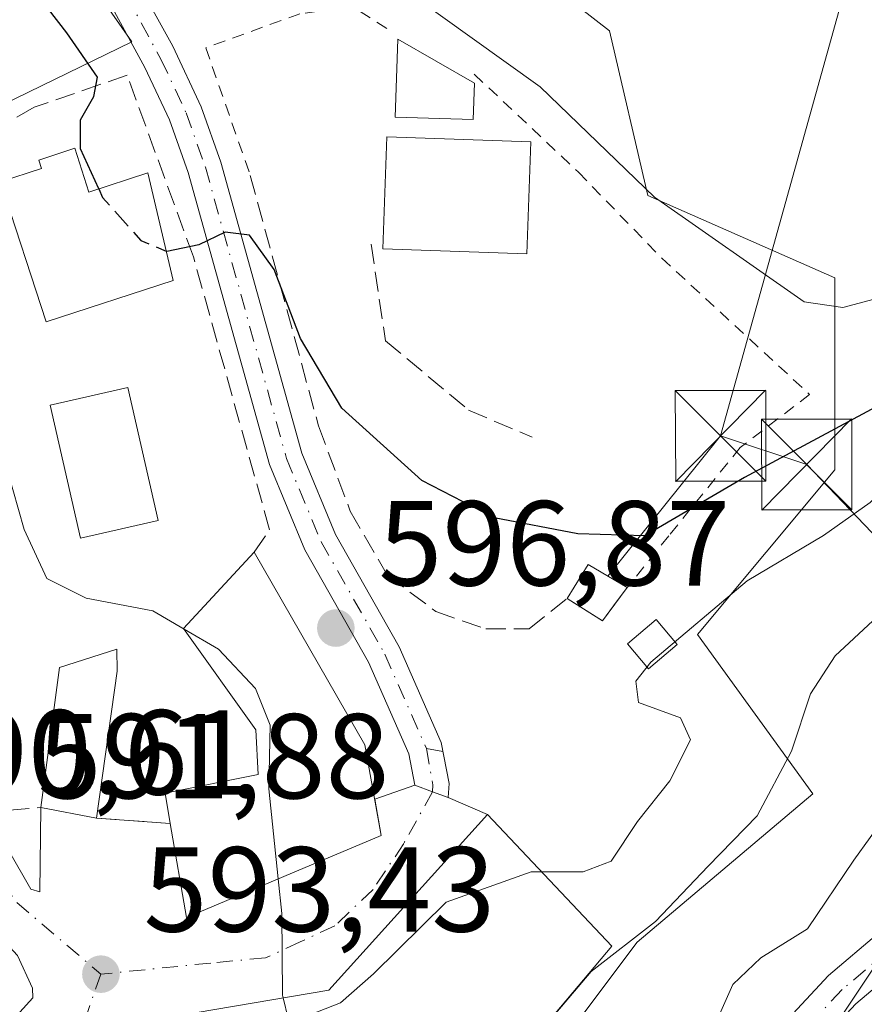
# Model space of a CAD drawing. Units: metres. Extents: x 614538 to 617996, y 4713183 to 4715554.
# Drawn here: x 617033 to 617103, y 4714223 to 4714305 of the extents above; entities that cross this region are included whole.
import ezdxf

# ---------------------------------------------------------------- set-up
doc = ezdxf.new("R2010")
doc.units = ezdxf.units.M
doc.header["$MEASUREMENT"] = 0
for name, pattern in [('DGN Style 2', [1.6480167562047852, 0.988810053722871, -0.6592067024819142]), ('DGN Style 3', [2.307223458686699, 1.648016756204785, -0.6592067024819142]), ('DGN Style 4', [2.6384748266838614, 1.318413404963828, -0.6592067024819142, 0.001648016756204785, -0.6592067024819142])]:
    doc.linetypes.add(name, pattern=pattern)
for name, color, linetype, lineweight in [('Alambrada', 7, 'DGN Style 2', 0), ('Cultivos herbáceos CxS', 92, 'Continuous', 0), ('Curva de nivel maestra', 30, 'Continuous', 30), ('Curva de nivel maestra oculto', 30, 'DGN Style 3', 30), ('Curva de nivel normal', 30, 'Continuous', 0), ('Edificación Cxs', 1, 'Continuous', 13), ('Edificación ligera Cxs', 1, 'Continuous', 0), ('Instalación de energía eléctrica Cxs', 135, 'Continuous', 0), ('Muro lineal', 1, 'DGN Style 3', 13), ('Núcleo urbano CxS', 7, 'Continuous', 0), ('Obra de contención lineal', 1, 'DGN Style 3', 13), ('Piscina CxS', 4, 'Continuous', 0), ('Pista pavimentada Cxs', 135, 'Continuous', 0), ('Pista pavimentada eje', 135, 'DGN Style 4', 0), ('Provincia CxS', 1, 'Continuous', 0), ('Punto de cota en terreno', 7, 'Continuous', 0), ('Rótulo de punto de cota en terreno', 7, 'Continuous', 0), ('Senda no paivmentada conexión', 7, 'DGN Style 3', 0), ('Tendido', 6, 'Continuous', 0), ('Torre de tendido puntual', 7, 'Continuous', 0), ('Vía urbana Cxs', 4, 'Continuous', 0), ('Vía urbana eje', 4, 'DGN Style 4', 0)]:
    doc.layers.add(name, color=color, linetype=linetype, lineweight=lineweight)
doc.styles.add('Style-Arial', font='txt')

# ---------------------------------------------------------------- blocks, each defined once
blk = doc.blocks.new('*U20')
at = {"layer": 'Cultivos herbáceos CxS', "color": 92, "linetype": 'Continuous', "lineweight": 0}
for points in [[(617069.1577000003, 4714207.702299999, 591.1958000000013), (617084.5630999999, 4714228.2421, 590.5224000000017), (617099.1287000002, 4714240.5305, 589.4829000000027), (617089.5686999997, 4714253.732100001, 595.5445999999939), (617100.9517000001, 4714267.3881, 598.7301000000007), (617100.9517000001, 4714283.321699999, 606.0676999999996), (617085.4726999998, 4714290.149499999, 605.2301000000007), (617082.2861000003, 4714303.8057, 607.8972999999969), (617069.9933000002, 4714313.365700001, 608.9354000000021)], [(617015.3693000004, 4714342.045700001, 603.8157000000066), (617042.6813000003, 4714302.8961, 601.5602000000072), (617006.2637, 4714285.1439, 591.5930999999982), (616998.7673000004, 4714290.708900001, 591.3695000000008), (616976.2194999997, 4714307.446900001, 590.5387000000047), (616968.4820999998, 4714299.7095, 588.5359000000026), (616983.5022999998, 4714284.6895, 589.0247999999992), (616991.2437000005, 4714267.387900001, 589.0869999999995), (616988.7166999998, 4714264.379699999, 588.1104999999952), (616981.6838999996, 4714256.008500001, 585.0749000000069), (616970.7353999997, 4714249.373500001, 580.0589999999938), (616967.6061000006, 4714251.402899999, 579.7305000000051), (616957.2761000004, 4714259.1231, 578.6579999999958), (616957.0279999999, 4714259.290100001, 578.673299999995), (616947.3739, 4714265.1043, 578.7896000000037), (616947.0416000001, 4714265.273499999, 578.7581000000064), (616941.7714000001, 4714267.5537, 577.7314000000042), (616941.6061000006, 4714267.619100001, 577.6956000000064), (616941.3263999998, 4714267.705900001, 577.624800000005), (616934.0062999995, 4714269.585899999, 575.9400000000023)]]:
    blk.add_polyline3d(points, dxfattribs=at)
blk = doc.blocks.new('5PATER')
at = {"layer": 'Punto de cota en terreno', "linetype": 'Continuous', "lineweight": 0}
h = blk.add_hatch(color=51, dxfattribs=at)
edge = h.paths.add_edge_path()
edge.add_ellipse((0, 0), major_axis=(-0.1095731443231308, -0.1110710700762829), ratio=0.9994222409660322, start_angle=0, end_angle=360)
blk = doc.blocks.new('*U22')
at = {"layer": 'Vía urbana Cxs', "color": 4, "linetype": 'Continuous', "lineweight": 0}
for points in [[(617028.8393999999, 4714242.139599999, 592.2222999999941), (617034.3295, 4714232.614499999, 593.0887999999978), (617035.0571999997, 4714232.416099999, 593.1518000000069), (617035.1401000004, 4714239.390100001, 594.3399999999965), (617039.7600999996, 4714238.5101, 595.1643999999942), (617045.8701, 4714238.0801, 599.0129000000015), (617047.2100999998, 4714230.290100001, 597.7985000000045), (617063.3701, 4714237.0701, 598.9245999999986), (617062.8247999996, 4714240.0931, 598.851999999999), (617066.1401000004, 4714241.2401, 596.8561000000045), (617067.5992999999, 4714240.703500001, 596.2771999999968), (617068.9008999999, 4714240.2247, 596.735799999995), (617072.1601, 4714238.8101, 598.3310000000056), (617059.0100999996, 4714224.2601, 598.4829999999929), (617044.8601000002, 4714221.850099999, 595.9804000000004)], [(617032.3201000001, 4714221.2501, 594.3050999999978), (617034.4753999999, 4714223.615499999, 593.966499999995), (617034.4617999997, 4714224.4124, 593.8849000000046), (617033.2050999999, 4714227.124399999, 593.7235999999976), (617030.9561000001, 4714229.571799999, 593.5913), (617028.3114, 4714231.2114, 593.3282999999938), (617027.6801000005, 4714232.780099999, 592.7740999999951), (617022.6300999997, 4714232.5801, 592.4946000000054), (617021.5500999996, 4714232.9901, 592.1821999999956), (617017.6700999998, 4714233.6801, 591.3657999999997), (617011.0500999996, 4714233.440099999, 590.3178000000044), (617002.9600999998, 4714230.050100001, 589.1821999999956), (616988.1001000004, 4714223.0801, 587.5227000000014)]]:
    blk.add_polyline3d(points, dxfattribs=at)
blk = doc.blocks.new('5TTEND')
at = {"layer": 'Provincia CxS', "color": 7, "linetype": 'Continuous', "lineweight": 0}
for p, q in [((-0.375, 0.3754), (0.375, -0.3746)), ((0.3720000000000001, 0.3784000000000001), (-0.3720000000000001, -0.3776))]:
    blk.add_line(p, q, dxfattribs=at)
at = {"layer": 'Provincia CxS', "color": 7, "linetype": 'Continuous', "lineweight": 0, "flags": 128}
blk.add_lwpolyline([(-0.375, -0.3746), (0.375, -0.3746), (0.375, 0.3754), (-0.375, 0.3754), (-0.3720000000000001, -0.3776)], dxfattribs=at)

msp = doc.modelspace()

# ---------------------------------------------------------------- linework, layer by layer
at = {"layer": 'Alambrada', "color": 7, "linetype": 'DGN Style 2', "lineweight": 0}
for points in [[(617063.8400999998, 4714304.0101, 604.4945000000008), (617061.5201000003, 4714305.460100001, 604.4712000000001), (617059.6700999998, 4714305.630100001, 604.2768000000069), (617056.6201, 4714305.220100001, 603.8377999999939), (617048.8201000001, 4714302.390100001, 602.1594000000041), (617052.5100999996, 4714291.8201, 601.4878999999928)], [(617071.0701000001, 4714300.210100001, 605.1959999999963), (617079.7100999998, 4714292.0801, 604.771900000007), (617086.6101000002, 4714284.960100001, 604.1517000000022), (617098.8701, 4714273.6501, 602.8761999999988), (617093.1201, 4714269.2501, 602.5273000000016), (617087.1901000004, 4714261.920100001, 599.8469000000041), (617083.7540999996, 4714257.635600001, 600.5950000000012)]]:
    msp.add_polyline3d(points, dxfattribs=at)
at = {"layer": 'Cultivos herbáceos CxS', "color": 92, "linetype": 'Continuous', "lineweight": 0}
for points in [[(617015.3693000004, 4714342.045700001, 603.8157000000066), (617042.6813000003, 4714302.8961, 601.5602000000072), (617006.2637, 4714285.1439, 591.5930999999982), (616998.7673000004, 4714290.708900001, 591.3695000000008), (616976.2194999997, 4714307.446900001, 590.5387000000047), (616968.4820999998, 4714299.7095, 588.5359000000026), (616983.5022999998, 4714284.6895, 589.0247999999992), (616991.2437000005, 4714267.387900001, 589.0869999999995), (616988.7166999998, 4714264.379699999, 588.1104999999952), (616981.6838999996, 4714256.008500001, 585.0749000000069), (616970.7353999997, 4714249.373500001, 580.0589999999938)], [(617069.1577000003, 4714207.702299999, 591.1958000000013), (617084.5630999999, 4714228.2421, 590.5224000000017), (617099.1287000002, 4714240.5305, 589.4829000000027), (617089.5686999997, 4714253.732100001, 595.5445999999939), (617100.9517000001, 4714267.3881, 598.7301000000007), (617100.9517000001, 4714283.321699999, 606.0676999999996), (617085.4726999998, 4714290.149499999, 605.2301000000007), (617082.2861000003, 4714303.8057, 607.8972999999969), (617069.9933000002, 4714313.365700001, 608.9354000000021)]]:
    msp.add_polyline3d(points, dxfattribs=at)
at = {"layer": 'Curva de nivel maestra', "color": 30, "linetype": 'Continuous', "lineweight": 30, "flags": 128}
for points, elevation in [([(617039.9480999997, 4714290.693399999), (617038.4299999997, 4714294.0101), (617038.4400000004, 4714296.4301), (617039.5499999998, 4714298.360099999), (617039.8499999996, 4714299.960100001), (617037.3099999996, 4714303.640100001), (617025.5199999996, 4714318.860099999)], 599.9999999999999), ([(617138.7800000003, 4714307.7601), (617138.9199999999, 4714300.7301), (617138.0700000003, 4714294.280099999), (617136.0700000003, 4714288.950099999), (617131.4199999999, 4714285.840100001), (617122.7999999998, 4714283.4801), (617115.29, 4714280.4901), (617110.4699999997, 4714276.620100001), (617104.75, 4714272.8201), (617093.4600000001, 4714266.770099999), (617085.2100000001, 4714261.920100001), (617079.6600000003, 4714262.100099999), (617072.7100000001, 4714263.4301), (617066.7400000002, 4714266.5101), (617060.0899999999, 4714272.5101), (617056.6600000003, 4714278.300100001), (617054.4900000002, 4714284.0001), (617052.4500000002, 4714286.850099999), (617050.4299999997, 4714287.110099999), (617048.2400000002, 4714286.0701), (617045.5899999999, 4714285.5101), (617045.5422999999, 4714285.530400001)], 600.0000000000001)]:
    msp.add_lwpolyline(points, dxfattribs=dict(at, elevation=elevation))
at = {"layer": 'Curva de nivel maestra oculto', "color": 30, "linetype": 'DGN Style 3', "lineweight": 30, "elevation": 600, "flags": 128}
msp.add_lwpolyline([(617039.9480999997, 4714290.693399999), (617040.2699999996, 4714289.9901), (617043.4299999997, 4714286.4301), (617045.5422999999, 4714285.530400001)], dxfattribs=at)
at = {"layer": 'Curva de nivel normal', "color": 30, "linetype": 'Continuous', "lineweight": 0, "flags": 128}
for points, elevation in [([(617115.9100000003, 4714311.940099999), (617115.8099999996, 4714303.800100001), (617116.2300000006, 4714296.5101), (617115.7999999998, 4714290.710100001), (617113.3899999997, 4714287.390100001), (617105.8700000001, 4714281.9901), (617101.6200000001, 4714280.860099999), (617098.4199999999, 4714281.3301), (617086, 4714290.0101), (617076.54, 4714299.1601), (617065.4500000002, 4714307.120100001)], 605), ([(617047.0202000003, 4714254.193499999), (617044.4299999997, 4714255.700099999), (617038.9100000003, 4714256.770099999), (617035.6399999997, 4714258.4001), (617033.7699999996, 4714262.450099999), (617030.4500000002, 4714274.050100001), (617026.5899999999, 4714282.4001), (617022.4900000002, 4714287.8201), (617019.9199999999, 4714291.920100001), (617017.5999999996, 4714294.9301), (617016.5599999996, 4714296.5601), (617015.1299999999, 4714297.800100001), (617012.6600000003, 4714300.6601), (617009.8300000001, 4714303.1601), (617008.6399999997, 4714304.640100001), (617007.1600000003, 4714305.8301)], 595), ([(617076.6352000004, 4714234.0701), (617080.0899999999, 4714234.0701), (617082.4199999999, 4714234.960100001), (617084.5899999999, 4714238.2401), (617087.2699999996, 4714241.610099999), (617088.9900000002, 4714245.0001), (617088.1600000003, 4714246.840100001), (617084.6900000004, 4714248.100099999), (617084.4699999997, 4714249.870100001), (617085.7000000002, 4714251.450099999), (617093.6799999997, 4714258.200099999), (617100.0099999999, 4714261.950099999), (617103.8799999999, 4714264.700099999), (617108.0700000003, 4714268.790100001), (617117.5199999996, 4714274.4001), (617130.75, 4714278.920100001), (617139.1600000003, 4714281.1601), (617147.4900000002, 4714286.390100001), (617149.1500000004, 4714288.420100001), (617150.6399999997, 4714292.4301), (617150.75, 4714298.7601), (617149.5099999999, 4714305.4001)], 595), ([(617049.9918000001, 4714189.536599999), (617050.4299999997, 4714189.670100001), (617060.54, 4714196.970100001), (617062.7800000003, 4714199.710100001), (617062.2199999997, 4714203.420100001), (617063.3499999996, 4714206.0001), (617067.9600000001, 4714209.850099999), (617071.54, 4714213.9801), (617074.2800000003, 4714216.8101), (617076.75, 4714221.0701), (617080.75, 4714225.8101), (617086.0899999999, 4714229.940099999), (617090.4699999997, 4714234.540100001), (617094.5199999996, 4714238.720100001), (617097.3700000001, 4714244.0601), (617098.9500000002, 4714248.8201), (617100.9800000006, 4714251.9801), (617113.0899999999, 4714263.2401)], 590), ([(617047.0202000003, 4714254.193499999), (617049.8799999999, 4714252.530099999), (617052.9500000002, 4714249.2601), (617054.1699999999, 4714246.220100001), (617054.0599999996, 4714240.960100001), (617054.8332000002, 4714233.488399999)], 595), ([(617012.9517000001, 4714157.096100001), (617017.4299999997, 4714158.280099999), (617027.1299999999, 4714159.040100001), (617032.4100000003, 4714160.5001), (617035.4199999999, 4714162.770099999), (617038.1500000004, 4714166.020099999), (617042.7400000002, 4714168.420100001), (617049.8200000003, 4714173.690099999), (617059.8600000005, 4714183.6801), (617067.7599999999, 4714190.9901), (617072.4199999999, 4714194.4301), (617076.1500000004, 4714198.0801), (617078.5700000003, 4714202.360099999), (617080.7300000006, 4714206.770099999), (617085.4199999999, 4714211.770099999), (617087.5599999996, 4714215.110099999), (617090.5199999996, 4714220.2401), (617092.5, 4714224.710100001), (617094.8200000003, 4714226.940099999), (617098.6900000004, 4714229.350099999), (617102.54, 4714235.040100001), (617109.3099999996, 4714244.4301)], 585), ([(617054.8332000002, 4714233.488399999), (617055.1299999999, 4714230.620100001), (617055.1699999999, 4714223.850099999), (617055.2274000002, 4714223.615800001)], 595), ([(617055.2274000002, 4714223.615800001), (617055.6500000004, 4714221.890100001), (617056.9600000001, 4714222.0101), (617060, 4714223.200099999), (617062.7199999997, 4714225.600099999), (617068.75, 4714231.540100001), (617075.7800000003, 4714234.0701), (617076.6352000004, 4714234.0701)], 595), ([(617101.5, 4714222.110099999), (617105.4800000006, 4714228.0601)], 580)]:
    msp.add_lwpolyline(points, dxfattribs=dict(at, elevation=elevation))
at = {"layer": 'Edificación Cxs', "color": 1, "linetype": 'Continuous', "lineweight": 13, "flags": 128}
for points, elevation in [([(617037.9600999998, 4714294.0601), (617039.1401000004, 4714290.4301), (617044.0201000003, 4714292.020099999), (617046.1101000002, 4714283.110099999), (617035.5900999998, 4714279.6801), (617031.8101000005, 4714291.290100001), (617035.2100999998, 4714292.4001), (617034.9801000003, 4714293.090100001)], 602.9122999999963), ([(617063.3701, 4714237.0701), (617047.2100999998, 4714230.290100001), (617045.8701, 4714238.0801), (617045.4600999998, 4714240.590100001), (617053.1700999998, 4714242.130100001), (617052.9600999998, 4714245.8301), (617046.9801000003, 4714254.2501), (617052.8201000001, 4714260.5801), (617062.0100999996, 4714244.610099999)], 599.0129000000015), ([(617041.4801000003, 4714250.700099999), (617039.7600999996, 4714238.5101), (617035.1401000004, 4714239.390100001), (617036.6901000004, 4714251.0101), (617041.4600999998, 4714252.540100001)], 595.3325999999942), ([(617082.4700999996, 4714227.890100001), (617067.4901000002, 4714210.100099999), (617060.8300999999, 4714221.630100001), (617055.3701, 4714219.0101), (617062.4301000005, 4714200.610099999), (617055.5500999996, 4714194.540100001), (617053.9401000004, 4714198.190099999), (617050.3000999996, 4714197.1801), (617049.2901, 4714200.0101), (617048.8800999997, 4714200.8201), (617043.2200999996, 4714199.4101), (617042.2100999998, 4714199.200099999), (617042.0100999996, 4714204.0601), (617033.7200999996, 4714201.840100001), (617034.7401000002, 4714208.110099999), (617046.4700999996, 4714210.9301), (617044.8601000002, 4714221.850099999), (617059.0100999996, 4714224.2601), (617072.1601, 4714238.8101)], 600.1187999999967)]:
    msp.add_lwpolyline(points, close=True, dxfattribs=dict(at, elevation=elevation))
at = {"layer": 'Edificación Cxs', "color": 1, "linetype": 'Continuous', "lineweight": 13, "extrusion": (0.3354547536848214, 0.1924266704993334, 0.9221941686601565), "elevation": 1114694.108942284, "flags": 128}
msp.add_lwpolyline([(3782210.716884007, -2656566.674090412), (3782192.291456981, -2656566.701499915), (3782185.07440779, -2656563.912453675)], dxfattribs=at)
at = {"layer": 'Edificación Cxs', "color": 1, "linetype": 'Continuous', "lineweight": 13, "extrusion": (-0.0005731223372032792, -0.004061837958021165, 0.999991586466201), "elevation": -18906.95280038099, "flags": 128}
msp.add_lwpolyline([(617041.719892524, 4714212.792066772), (617039.9998638629, 4714200.601966212)], dxfattribs=at)
at = {"layer": 'Edificación Cxs', "color": 1, "linetype": 'Continuous', "lineweight": 13, "extrusion": (-0.1696081263139839, 0.03230630983544481, 0.9849819215767749), "elevation": 48230.91854805131, "flags": 128}
msp.add_lwpolyline([(-4746433.90985318, -271702.1673941145), (-4746433.90985318, -271706.9421648269)], dxfattribs=at)
at = {"layer": 'Edificación Cxs', "color": 1, "linetype": 'Continuous', "lineweight": 13, "extrusion": (-0.003943039806215246, -0.1546926760793985, 0.9879547704244771), "elevation": -731099.3430620389, "flags": 128}
msp.add_lwpolyline([(496738.4557421603, 4671567.549730608), (496722.4737520324, 4671560.27249949), (496720.9356883556, 4671568.120354449)], dxfattribs=at)
at = {"layer": 'Edificación Cxs', "color": 1, "linetype": 'Continuous', "lineweight": 13}
for points in [[(617071.0800999999, 4714299.470100001, 605.0761000000057), (617070.9801000003, 4714296.440099999, 605.0295999999944), (617064.5201000003, 4714296.640100001, 604.6677000000054), (617064.7301000003, 4714303.110099999, 604.4814999999944), (617071.0800999999, 4714299.470100001, 605.0761000000057)], [(617075.7500999998, 4714294.600099999, 604.7997000000032), (617075.4301000005, 4714285.3101, 604.5), (617063.5000999998, 4714285.7301, 603.8254000000015), (617063.8201000001, 4714295.020099999, 604.6126999999979), (617075.7500999998, 4714294.600099999, 604.7997000000032)], [(617037.9600999998, 4714294.0601, 601.8696999999956), (617039.1401000004, 4714290.4301, 602.9122999999963), (617044.0201000003, 4714292.020099999, 601.8276999999945), (617046.1101000002, 4714283.110099999, 600.7225999999937), (617035.5900999998, 4714279.6801, 598.9505000000064), (617031.8101000005, 4714291.290100001, 601.0256999999983), (617035.2100999998, 4714292.4001, 601.7066000000051), (617034.9801000003, 4714293.090100001, 601.5135000000009), (617037.9600999998, 4714294.0601, 601.8696999999956)], [(617045.8701, 4714238.0801, 599.0129000000015), (617045.4600999998, 4714240.590100001, 596.9216000000015), (617053.1700999998, 4714242.130100001, 598.703999999998), (617052.9600999998, 4714245.8301, 596.790599999993), (617046.9801000003, 4714254.2501, 596.8938000000053), (617052.8201000001, 4714260.5801, 597.8565999999992)], [(617087.8870999999, 4714252.915200001, 596.7565999999933), (617085.5066000001, 4714250.901000001, 597.3031000000046), (617083.7604, 4714252.9647, 599.1606999999931), (617086.1408000002, 4714254.978900001, 598.1230000000069), (617087.8870999999, 4714252.915200001, 596.7565999999933)], [(617035.1401000004, 4714239.390100001, 594.3399999999965), (617036.6901000004, 4714251.0101, 595.1079000000027), (617041.4600999998, 4714252.540100001, 595.3325999999943), (617041.4801000003, 4714250.700099999, 595.2149000000063)], [(617033.7200999996, 4714201.840100001, 594.8542000000016), (617034.7401000002, 4714208.110099999, 596.3280999999988), (617046.4700999996, 4714210.9301, 599.5197999999946), (617044.8601000002, 4714221.850099999, 595.9804000000004), (617059.0100999996, 4714224.2601, 598.4829999999929), (617072.1601, 4714238.8101, 598.3310000000056), (617082.4700999996, 4714227.890100001, 593.2547999999952), (617067.4901000002, 4714210.100099999, 596.0341999999946), (617060.8300999999, 4714221.630100001, 600.1187999999966), (617055.3701, 4714219.0101, 598.4134000000049), (617062.4301000005, 4714200.610099999, 593.2483999999968), (617055.5500999996, 4714194.540100001, 592.8125), (617053.9401000004, 4714198.190099999, 595.5583999999944), (617050.3000999996, 4714197.1801, 594.8317999999999)]]:
    msp.add_polyline3d(points, dxfattribs=at)
for points in [[(617071.0800999999, 4714299.470100001, 605.0761000000057), (617070.9801000003, 4714296.440099999, 605.0761000000057), (617064.5201000003, 4714296.640100001, 605.0761000000057), (617064.7301000003, 4714303.110099999, 605.0761000000057)], [(617075.7500999998, 4714294.600099999, 604.7997000000032), (617075.4301000005, 4714285.3101, 604.7997000000032), (617063.5000999998, 4714285.7301, 604.7997000000032), (617063.8201000001, 4714295.020099999, 604.7997000000032)], [(617087.8870999999, 4714252.915200001, 599.1606999999931), (617085.5066000001, 4714250.901000001, 599.1606999999931), (617083.7604, 4714252.9647, 599.1606999999931), (617086.1408000002, 4714254.978900001, 599.1606999999931)]]:
    msp.add_3dface(points, dxfattribs=at)
at = {"layer": 'Edificación ligera Cxs', "color": 1, "linetype": 'Continuous', "lineweight": 0, "elevation": 600.9772999999986, "flags": 128}
msp.add_lwpolyline([(617082.9276000002, 4714256.533600001), (617081.6903999997, 4714254.8839), (617079.3938999996, 4714256.3453), (617078.7799000005, 4714256.736), (617080.5262000002, 4714259.5406), (617083.7540999996, 4714257.635600001)], close=True, dxfattribs=at)
at = {"layer": 'Edificación ligera Cxs', "color": 1, "linetype": 'Continuous', "lineweight": 0, "extrusion": (0.0102673236138292, -0.1799966407085057, 0.9836136392910899), "elevation": -841623.9858085515, "flags": 128}
msp.add_lwpolyline([(884550.3509882911, 4595023.710187083), (884552.2541738452, 4595026.455775289), (884555.3683470347, 4595024.335293732)], dxfattribs=at)
at = {"layer": 'Edificación ligera Cxs', "color": 1, "linetype": 'Continuous', "lineweight": 0, "extrusion": (0.1466440902310166, 0.1955254537767222, 0.9696727838429438), "elevation": 1012831.429763015, "flags": 128}
msp.add_lwpolyline([(2334887.576703667, -4015904.664473559), (2334887.576703666, -4015903.243891253)], dxfattribs=at)
at = {"layer": 'Edificación ligera Cxs', "color": 1, "linetype": 'Continuous', "lineweight": 0}
msp.add_polyline3d([(617082.9276000002, 4714256.533600001, 600.942200000005), (617081.6903999997, 4714254.8839, 600.398199999996), (617079.3938999996, 4714256.3453, 600.4305000000022), (617078.7799000005, 4714256.736, 600.4823000000034)], dxfattribs=at)
at = {"layer": 'Instalación de energía eléctrica Cxs', "color": 135, "linetype": 'Continuous', "lineweight": 0, "extrusion": (0.0102673236138292, -0.1799966407085057, 0.9836136392910899), "elevation": -841623.9858085515, "flags": 128}
msp.add_lwpolyline([(884550.3509882911, 4595023.710187083), (884552.2541738452, 4595026.455775289), (884555.3683470347, 4595024.335293732)], dxfattribs=at)
at = {"layer": 'Instalación de energía eléctrica Cxs', "color": 135, "linetype": 'Continuous', "lineweight": 0, "extrusion": (0.1466440902310166, 0.1955254537767222, 0.9696727838429438), "elevation": 1012831.429763015, "flags": 128}
msp.add_lwpolyline([(2334887.576703667, -4015904.664473559), (2334887.576703666, -4015903.243891253)], dxfattribs=at)
at = {"layer": 'Instalación de energía eléctrica Cxs', "color": 135, "linetype": 'Continuous', "lineweight": 0}
msp.add_polyline3d([(617082.9276000002, 4714256.533600001, 600.942200000005), (617081.6903999997, 4714254.8839, 600.398199999996), (617079.3938999996, 4714256.3453, 600.4305000000022), (617078.7799000005, 4714256.736, 600.4823000000034)], dxfattribs=at)
msp.add_3dface([(617083.7540999996, 4714257.635600001, 600.5950000000012), (617081.6903999997, 4714254.8839, 600.398199999996), (617078.7799000005, 4714256.736, 600.4823000000034), (617080.5262000002, 4714259.5406, 600.9772999999988)], dxfattribs=at)
at = {"layer": 'Muro lineal', "color": 1, "linetype": 'DGN Style 3', "lineweight": 13, "extrusion": (-0.5307032895233992, 0.03734900394099534, 0.8467343564505098), "elevation": -150888.9716140658, "flags": 128}
msp.add_lwpolyline([(-4745925.174257277, 241267.2967293329), (-4745925.174257277, 241274.5305355407)], dxfattribs=at)
at = {"layer": 'Muro lineal', "color": 1, "linetype": 'DGN Style 3', "lineweight": 13}
for points in [[(617052.8201000001, 4714260.5801, 597.8565999999992), (617054.1001000004, 4714262.4301, 598.1349999999948), (617047.8000999996, 4714285.050100001, 600.7541000000056), (617042.3000999996, 4714300.120100001, 601.299199999994), (617034.5900999998, 4714297.460100001, 600.6022999999988), (617005.9801000003, 4714281.5101, 593.0228999999963), (617010.3000999996, 4714273.0701, 592.1457999999984), (617018.8901000004, 4714260.0701, 592.2571000000025), (617032.5500999996, 4714239.1801, 593.3224999999948), (617035.1401000004, 4714239.390100001, 594.3399999999965)], [(617062.5301000001, 4714286.110099999, 603.6965000000055), (617063.7100999998, 4714278.110099999, 602.2685000000056), (617070.6001000004, 4714272.350099999, 602.2660000000033), (617075.8701, 4714270.100099999, 602.4691000000021)]]:
    msp.add_polyline3d(points, dxfattribs=at)
at = {"layer": 'Núcleo urbano CxS', "color": 7, "linetype": 'Continuous', "lineweight": 0}
for points in [[(616971.2143999999, 4714222.322899999, 578.6861000000063), (616968.2271999996, 4714238.443299999, 579.3463000000047), (616967.7629000006, 4714240.9485, 579.2421000000032), (616966.6601, 4714246.903700001, 578.9560000000056), (616969.9634999996, 4714248.9057, 579.777700000006), (616970.7353999997, 4714249.373500001, 580.0589999999938), (616981.6838999996, 4714256.008500001, 585.0749000000069), (616988.7166999998, 4714264.379699999, 588.1104999999952), (616991.2437000005, 4714267.387900001, 589.0869999999995), (616983.5022999998, 4714284.6895, 589.0247999999992), (616968.4820999998, 4714299.7095, 588.5359000000026), (616976.2194999997, 4714307.446900001, 590.5387000000047), (616998.7673000004, 4714290.708900001, 591.3695000000008), (617006.2637, 4714285.1439, 591.5930999999982), (617042.6813000003, 4714302.8961, 601.5602000000072), (617015.3693000004, 4714342.045700001, 603.8157000000066)], [(617015.3693000004, 4714342.045700001, 603.8157000000066), (617042.6813000003, 4714302.8961, 601.5602000000072), (617006.2637, 4714285.1439, 591.5930999999982), (616998.7673000004, 4714290.708900001, 591.3695000000008), (616976.2194999997, 4714307.446900001, 590.5387000000047), (616968.4820999998, 4714299.7095, 588.5359000000026), (616983.5022999998, 4714284.6895, 589.0247999999992), (616991.2437000005, 4714267.387900001, 589.0869999999995), (616988.7166999998, 4714264.379699999, 588.1104999999952), (616981.6838999996, 4714256.008500001, 585.0749000000069), (616970.7353999997, 4714249.373500001, 580.0589999999938)], [(617069.9933000002, 4714313.365700001, 608.9354000000021), (617082.2861000003, 4714303.8057, 607.8972999999969), (617085.4726999998, 4714290.149499999, 605.2301000000007), (617100.9517000001, 4714283.321699999, 606.0676999999996), (617100.9517000001, 4714267.3881, 598.7301000000007), (617089.5686999997, 4714253.732100001, 595.5445999999939), (617099.1287000002, 4714240.5305, 589.4829000000027), (617084.5630999999, 4714228.2421, 590.5224000000017), (617069.1577000003, 4714207.702299999, 591.1958000000013)], [(617069.1577000003, 4714207.702299999, 591.1958000000013), (617084.5630999999, 4714228.2421, 590.5224000000017), (617099.1287000002, 4714240.5305, 589.4829000000027), (617089.5686999997, 4714253.732100001, 595.5445999999939), (617100.9517000001, 4714267.3881, 598.7301000000007), (617100.9517000001, 4714283.321699999, 606.0676999999996), (617085.4726999998, 4714290.149499999, 605.2301000000007), (617082.2861000003, 4714303.8057, 607.8972999999969), (617069.9933000002, 4714313.365700001, 608.9354000000021)]]:
    msp.add_polyline3d(points, dxfattribs=at)
at = {"layer": 'Obra de contención lineal', "color": 1, "linetype": 'DGN Style 3', "lineweight": 13}
msp.add_polyline3d([(617052.5100999996, 4714291.8201, 601.4878999999928), (617058.1601, 4714271.040100001, 600.3263000000006), (617060.8000999996, 4714263.970100001, 599.1211999999941), (617063.8901000004, 4714258.6501, 598.1659999999974), (617067.8901000004, 4714255.6501, 597.9379999999946), (617072.04, 4714254.202099999, 597.7004000000015), (617075.6118000001, 4714254.202099999, 598.3481999999931), (617078.7799000005, 4714256.736, 600.4823000000034)], dxfattribs=at)
at = {"layer": 'Piscina CxS', "color": 4, "linetype": 'Continuous', "lineweight": 0}
msp.add_polyline3d([(617044.8701, 4714263.190099999, 596.4366000000009), (617038.4301000005, 4714261.7301, 595.9808000000048), (617035.9301000005, 4714272.770099999, 596.0709999999963), (617042.3701, 4714274.2301, 596.5363000000071), (617044.8701, 4714263.190099999, 596.4366000000009)], dxfattribs=at)
msp.add_3dface([(617044.8701, 4714263.190099999, 596.4366000000009), (617038.4301000005, 4714261.7301, 595.9808000000048), (617035.9301000005, 4714272.770099999, 596.0709999999963), (617042.3701, 4714274.2301, 596.5363000000071)], dxfattribs=at)
at = {"layer": 'Pista pavimentada Cxs', "color": 135, "linetype": 'Continuous', "lineweight": 0, "extrusion": (-0.3451841727133222, -0.9385349678270911, 3.277225439815139e-05), "elevation": -4637481.696125901, "flags": 128}
msp.add_lwpolyline([(-1048140.371444518, 748.7165303142721), (-1048141.758281297, 748.2579303140276), (-1048143.313051867, 748.8368303143461)], dxfattribs=at)
at = {"layer": 'Pista pavimentada Cxs', "color": 135, "linetype": 'Continuous', "lineweight": 0}
for points in [[(617066.1401000004, 4714241.2401, 596.8561000000045), (617065.6601, 4714243.850099999, 596.6907000000066), (617062.3201000001, 4714251.440099999, 596.8907999999938), (617057.0301000001, 4714260.780099999, 597.7402000000002), (617054.0900999998, 4714267.850099999, 598.9244999999937), (617047.3601000002, 4714292.050100001, 600.9578000000038), (617045.8101000005, 4714296.420100001, 601.2024999999994), (617043.7701000003, 4714300.770099999, 601.4508999999962), (617039.5601000005, 4714308.4901, 602.608600000007), (617032.4301000005, 4714319.040100001, 603.3940000000002), (617026.5000999998, 4714328.890100001, 604.284599999999), (617022.1501000002, 4714336.8101, 605.046100000007), (617019.0301000001, 4714344.2501, 605.8752999999997), (617018.0201000003, 4714349.530099999, 606.3537999999971), (617017.9600999998, 4714355.710100001, 606.8706999999995), (617019.0100999996, 4714360.9101, 608.074099999998), (617019.7600999996, 4714363.290100001, 608.6006000000052), (617020.7401000002, 4714371.350099999, 608.6889999999985)], [(617041.9801000003, 4714309.9801, 603.9897000000057), (617046.0900999998, 4714302.520099999, 601.8439000000071), (617048.4401000004, 4714297.5101, 601.3494000000064), (617050.0701000001, 4714292.9101, 601.2801999999938), (617056.7801000001, 4714268.780099999, 599.420100000003), (617059.5800999999, 4714262.030099999, 598.3485999999976), (617064.8601000002, 4714252.720100001, 596.9915999999939), (617068.3353000004, 4714244.7961, 595.9731999999931), (617069.0000999998, 4714241.380100001, 596.3831000000064), (617068.9008999999, 4714240.2247, 596.735799999995), (617067.5992999999, 4714240.703500001, 596.2771999999968), (617066.1401000004, 4714241.2401, 596.8561000000045), (617065.6601, 4714243.850099999, 596.6907000000066), (617062.3201000001, 4714251.440099999, 596.8907999999938), (617057.0301000001, 4714260.780099999, 597.7402000000002), (617054.0900999998, 4714267.850099999, 598.9244999999937), (617047.3601000002, 4714292.050100001, 600.9578000000038), (617045.8101000005, 4714296.420100001, 601.2024999999994), (617043.7701000003, 4714300.770099999, 601.4508999999962), (617039.5601000005, 4714308.4901, 602.608600000007)], [(617041.9801000003, 4714309.9801, 603.9897000000057), (617046.0900999998, 4714302.520099999, 601.8439000000071), (617048.4401000004, 4714297.5101, 601.3494000000064), (617050.0701000001, 4714292.9101, 601.2801999999938), (617056.7801000001, 4714268.780099999, 599.420100000003), (617059.5800999999, 4714262.030099999, 598.3485999999976), (617064.8601000002, 4714252.720100001, 596.9915999999939), (617068.3353000004, 4714244.7961, 595.9731999999931), (617069.0000999998, 4714241.380100001, 596.3831000000064), (617068.9008999999, 4714240.2247, 596.735799999995)], [(617048.9200999998, 4714172.050100001, 585.258600000001), (617061.5401, 4714183.040100001, 584.2143999999971), (617073.8000999996, 4714192.9301, 583.9379000000044), (617077.3000999996, 4714196.4901, 584.0467000000062), (617084.5900999998, 4714206.800100001, 583.6714999999967), (617093.7701000003, 4714218.3101, 583.3840999999958), (617100.4301000005, 4714225.4801, 582.6162999999942), (617104.6101000002, 4714229.0001, 581.8763999999937), (617108.7001, 4714231.840100001, 581.2744999999995), (617117.4301000005, 4714236.790100001, 580.5440999999992), (617121.9101, 4714238.940099999, 579.771900000007), (617128.3400999998, 4714241.460100001, 579.3163000000059), (617135.0800999999, 4714243.300100001, 578.2446000000054), (617150.2301000003, 4714246.170100001, 575.5430000000051)], [(617146.4001000002, 4714242.0601, 575.0267000000022), (617137.7801000001, 4714240.460100001, 576.4366000000009), (617134.1300999997, 4714239.7601, 577.0374000000012), (617127.8000999996, 4714237.8101, 577.1836999999941), (617118.9401000004, 4714233.9001, 578.0390999999945), (617110.4401000004, 4714229.0801, 578.8978000000062), (617106.6001000004, 4714226.4101, 579.7871000000014), (617102.6901000004, 4714223.120100001, 580.917100000006), (617096.2401000002, 4714216.1801, 581.0948999999965), (617087.1901000004, 4714204.840100001, 581.4967999999935), (617079.5201000003, 4714194.040100001, 581.2997000000032), (617075.9901000002, 4714190.5101, 581.8727999999974), (617063.6300999997, 4714180.540100001, 583.2317999999941), (617061.1700999998, 4714178.390100001, 583.6781999999948), (617051.6901000004, 4714169.050100001, 583.4903000000049)], [(617106.6001000004, 4714226.4101, 579.7871000000014), (617102.6901000004, 4714223.120100001, 580.917100000006), (617096.2401000002, 4714216.1801, 581.0948999999965), (617087.1901000004, 4714204.840100001, 581.4967999999935), (617079.5201000003, 4714194.040100001, 581.2997000000032), (617075.9901000002, 4714190.5101, 581.8727999999974), (617063.6300999997, 4714180.540100001, 583.2317999999941), (617061.1700999998, 4714178.390100001, 583.6781999999948), (617051.6901000004, 4714169.050100001, 583.4903000000049), (617048.9200999998, 4714172.050100001, 585.258600000001), (617061.5401, 4714183.040100001, 584.2143999999971), (617073.8000999996, 4714192.9301, 583.9379000000044), (617077.3000999996, 4714196.4901, 584.0467000000062), (617084.5900999998, 4714206.800100001, 583.6714999999967), (617093.7701000003, 4714218.3101, 583.3840999999958), (617100.4301000005, 4714225.4801, 582.6162999999942), (617104.6101000002, 4714229.0001, 581.8763999999937)]]:
    msp.add_polyline3d(points, dxfattribs=at)
at = {"layer": 'Pista pavimentada eje', "color": 135, "linetype": 'DGN Style 4', "lineweight": 0, "extrusion": (0.5917657471220457, 0.1276906796530529, 0.795932403450713), "elevation": 967598.6647474917, "flags": 128}
msp.add_lwpolyline([(4478030.210953083, -1271168.62776784), (4478027.137617164, -1271168.494299167), (4478026.596989965, -1271168.285011037)], dxfattribs=at)
at = {"layer": 'Pista pavimentada eje', "color": 135, "linetype": 'DGN Style 4', "lineweight": 0}
for points in [[(617023.7949000001, 4714373.630700001, 608.4357000000019), (617023.0541000003, 4714370.244100001, 608.5099999999948), (617021.2323000003, 4714362.9715, 608.5616000000009), (617020.4647000004, 4714360.5351, 608.126099999994), (617019.4615000002, 4714355.567299999, 607.1858000000066), (617019.5186999999, 4714349.679500001, 606.6404999999941), (617020.4738999996, 4714344.685699999, 606.0933999999979), (617023.5028999997, 4714337.462900001, 605.5292000000045), (617027.8004999999, 4714329.638300001, 604.7902999999933), (617033.6948999995, 4714319.847300001, 603.9722999999941), (617040.8426999999, 4714309.2709, 603.2834000000003), (617045.1086999997, 4714301.4483, 601.6212999999989), (617047.1993000006, 4714296.990499999, 601.1883999999991), (617048.7912999997, 4714292.5023, 601.0831999999937), (617055.5105, 4714268.3409, 599.1506999999983), (617058.3800999997, 4714261.440099999, 597.986699999994), (617063.6624999996, 4714252.113500001, 596.911500000002), (617067.1037, 4714244.2937, 596.0696999999927)], [(617148.3086999999, 4714244.104699999, 575.3677000000025), (617140.7401000002, 4714242.6801, 576.2234000000026), (617136.4301000005, 4714241.880100001, 577.2158999999956), (617134.6051000003, 4714241.530099999, 577.6119999999937), (617131.2351000002, 4714240.610099999, 578.0893000000069), (617128.0701000001, 4714239.6351, 578.2676999999967), (617124.8551000003, 4714238.3751, 578.4035000000003), (617120.4250999996, 4714236.420100001, 578.9419000000053), (617118.1851000005, 4714235.345100001, 579.2477000000072), (617109.5701000001, 4714230.460100001, 580.0727000000043), (617105.6051000003, 4714227.7051, 580.6398000000045), (617101.5601000005, 4714224.300100001, 581.7020000000048), (617095.0050999997, 4714217.245100001, 582.202900000004), (617090.4151, 4714211.4901, 582.2451000000001), (617085.8901000004, 4714205.8201, 582.5188999999956), (617082.2451, 4714200.665100001, 582.5117000000029), (617078.4101, 4714195.265100001, 582.6539000000049), (617076.6601, 4714193.485099999, 582.7146999999968), (617074.8951000003, 4714191.720100001, 582.7969000000012), (617062.5850999998, 4714181.790100001, 583.3735000000015), (617061.3551000003, 4714180.715100001, 583.8755999999995), (617055.0450999998, 4714175.220100001, 584.2256000000052), (617050.2553000003, 4714170.603900001, 584.359700000001)]]:
    msp.add_polyline3d(points, dxfattribs=at)
at = {"layer": 'Senda no paivmentada conexión', "color": 7, "linetype": 'DGN Style 3', "lineweight": 0, "extrusion": (0.06979530409106205, -0.0120207252193185, 0.9974889060496052), "elevation": -13005.67621099321, "flags": 128}
msp.add_lwpolyline([(4750578.370240757, 191591.8240368683), (4750578.370240757, 191590.4247718219)], dxfattribs=at)
at = {"layer": 'Tendido', "color": 6, "linetype": 'Continuous', "lineweight": 0, "extrusion": (-0.06976557037209127, -0.08680056812262968, 0.9937798682627083), "elevation": -451653.7726524213, "flags": 128}
msp.add_lwpolyline([(-2472378.268568139, 4035886.436896211), (-2472378.268568138, 4035901.450946924)], dxfattribs=at)
at = {"layer": 'Tendido', "color": 6, "linetype": 'Continuous', "lineweight": 0}
for points in [[(617091.4874999998, 4714270.217900001, 603.0512000000017), (617110.4248000003, 4714338.270300001, 608.043399999995), (617141.5133999997, 4714449.924699999, 615.1346999999951), (617164.8831000002, 4714535.5382, 620.3105000000069), (617203.4800000006, 4714677.630000001, 620.9343999999984), (617236.3084000006, 4714795.392100001, 629.510500000004), (617258.2282999996, 4714874.023, 635.7198999999965), (617286.4100000003, 4714978.869999999, 637.4339999999938), (617323.6232000003, 4715110.3654, 657.3418999999994), (617341.8099999996, 4715177.189999999, 664.9850000000006), (617363.2800000003, 4715258.16, 655.2550000000047), (617396.5197000002, 4715380.4034, 653.1071999999986), (617442.3095000006, 4715545.364600001, 651.3469000000041)], [(617978.5865000002, 4714277.616699999, 586.9726999999984), (617901.2400000002, 4714262.59, 601.1076999999932), (617776.6469999999, 4714238.6545, 610.4786000000023), (617665.9260999998, 4714216.377599999, 610.0427000000054), (617499.5552000003, 4714183.8366, 591.2973000000056), (617400.2569000004, 4714164.3103, 578.2231999999931), (617228.9583999999, 4714131.498000001, 586.3850999999995), (617098.6312999995, 4714267.8366, 600.520399999994), (617091.4874999998, 4714270.217900001, 603.0512000000017)]]:
    msp.add_polyline3d(points, dxfattribs=at)
at = {"layer": 'Vía urbana Cxs', "color": 4, "linetype": 'Continuous', "lineweight": 0, "extrusion": (0.4673284565923748, 0.1616824237891292, 0.8691736923634202), "elevation": 1051101.288514632, "flags": 128}
msp.add_lwpolyline([(4253389.092506425, -1846264.838205943), (4253389.092506425, -1846268.874347653)], dxfattribs=at)
at = {"layer": 'Vía urbana Cxs', "color": 4, "linetype": 'Continuous', "lineweight": 0, "extrusion": (-0.3451841727133222, -0.9385349678270911, 3.277225439815139e-05), "elevation": -4637481.696125901, "flags": 128}
msp.add_lwpolyline([(-1048140.371444518, 748.7165303142721), (-1048141.758281297, 748.2579303140276), (-1048143.313051867, 748.8368303143461)], dxfattribs=at)
at = {"layer": 'Vía urbana Cxs', "color": 4, "linetype": 'Continuous', "lineweight": 0, "extrusion": (-0.004194386023294693, 0.02325257462271638, 0.9997208234798867), "elevation": 107628.7046809559, "flags": 128}
msp.add_lwpolyline([(-1444128.352533457, -4528543.703871321), (-1444128.352533457, -4528546.776517062)], dxfattribs=at)
at = {"layer": 'Vía urbana Cxs', "color": 4, "linetype": 'Continuous', "lineweight": 0, "extrusion": (-0.3757253226165946, 0.1630771481781818, 0.9122698754681792), "elevation": 537480.8238975808, "flags": 128}
msp.add_lwpolyline([(-4570157.730719963, -1195662.143338993), (-4570157.730719964, -1195658.248709249)], dxfattribs=at)
at = {"layer": 'Vía urbana Cxs', "color": 4, "linetype": 'Continuous', "lineweight": 0, "extrusion": (-0.1696081263139839, 0.03230630983544481, 0.9849819215767749), "elevation": 48230.91854805131, "flags": 128}
msp.add_lwpolyline([(-4746433.90985318, -271706.9421648269), (-4746433.90985318, -271702.1673941145)], dxfattribs=at)
at = {"layer": 'Vía urbana Cxs', "color": 4, "linetype": 'Continuous', "lineweight": 0, "extrusion": (-0.5307032895233992, 0.03734900394099534, 0.8467343564505098), "elevation": -150888.9716140658, "flags": 128}
msp.add_lwpolyline([(-4745925.174257277, 241267.2967293329), (-4745925.174257277, 241274.5305355407)], dxfattribs=at)
at = {"layer": 'Vía urbana Cxs', "color": 4, "linetype": 'Continuous', "lineweight": 0, "extrusion": (-0.003943039806215246, -0.1546926760793985, 0.9879547704244771), "elevation": -731099.3430620389, "flags": 128}
msp.add_lwpolyline([(496720.9356883556, 4671568.120354449), (496722.4737520324, 4671560.27249949), (496738.4557421603, 4671567.549730608)], dxfattribs=at)
at = {"layer": 'Vía urbana Cxs', "color": 4, "linetype": 'Continuous', "lineweight": 0}
for points in [[(617030.1682000002, 4714242.822699999, 592.6454999999987), (617028.8393999999, 4714242.139599999, 592.2222999999941), (617034.3295, 4714232.614499999, 593.0887999999978), (617035.0571999997, 4714232.416099999, 593.1518000000069), (617035.1401000004, 4714239.390100001, 594.3399999999965)], [(617072.1601, 4714238.8101, 598.3310000000056), (617059.0100999996, 4714224.2601, 598.4829999999929), (617044.8601000002, 4714221.850099999, 595.9804000000004), (617046.4700999996, 4714210.9301, 599.5197999999946), (617039.7944, 4714209.325200001, 596.6183000000019), (617034.7401000002, 4714208.110099999, 596.3280999999988), (617033.7200999996, 4714201.840100001, 594.8542000000016)], [(617032.3201000001, 4714221.2501, 594.3050999999978), (617034.4753999999, 4714223.615499999, 593.966499999995), (617034.4617999997, 4714224.4124, 593.8849000000046), (617033.2050999999, 4714227.124399999, 593.7235999999976), (617030.9561000001, 4714229.571799999, 593.5913), (617028.3114, 4714231.2114, 593.3282999999938)]]:
    msp.add_polyline3d(points, dxfattribs=at)
at = {"layer": 'Vía urbana eje', "color": 4, "linetype": 'DGN Style 4', "lineweight": 0, "extrusion": (-0.09826855548113977, -0.004477321311509771, 0.9951498603715543), "elevation": -81151.89649251841, "flags": 128}
msp.add_lwpolyline([(-4681266.976139488, 826987.8541596491), (-4681262.05864315, 826989.1390977063), (-4681255.538425555, 826996.152379079)], dxfattribs=at)
at = {"layer": 'Vía urbana eje', "color": 4, "linetype": 'DGN Style 4', "lineweight": 0}
for points in [[(617067.5992999999, 4714240.703500001, 596.2771999999968), (617065.2377000004, 4714236.414899999, 598.1953000000067), (617062.6901000004, 4714232.610099999, 596.9928999999975), (617059.5100999996, 4714229.5801, 597.3708000000044), (617056.6401000004, 4714228.2601, 596.3499000000012), (617053.7801000001, 4714226.940099999, 595.9458000000013), (617049.2301000003, 4714226.5001, 595.8009000000021), (617040.1201, 4714225.5801, 593.7271000000037)], [(617040.1201, 4714225.5801, 593.7271000000037), (617035.4870999996, 4714212.252699999, 593.4747999999963), (617033.4763000002, 4714207.701900001, 596.2136000000028), (617031.7829, 4714203.045100001, 595.0191000000051), (617028.6079000002, 4714196.165899999, 592.6791999999987), (617026.2796999998, 4714191.6151, 592.2911000000023), (617024.3901000004, 4714188.630100001, 591.4208999999975)]]:
    msp.add_polyline3d(points, dxfattribs=at)

# ---------------------------------------------------------------- block references
at = {"layer": 'Cultivos herbáceos CxS', "color": 92, "linetype": 'Continuous', "lineweight": 0}
msp.add_blockref('*U20', (0, 0), dxfattribs=at)
at = {"layer": 'Punto de cota en terreno', "color": 7, "linetype": 'Continuous', "lineweight": 0, "xscale": 10, "yscale": 10, "zscale": 10}
for p in [(617059.5999999996, 4714254.279999999, 596.8699999999953), (617040.1299999999, 4714225.58, 593.429999999993)]:
    msp.add_blockref('5PATER', p, dxfattribs=at)
at = {"layer": 'Torre de tendido puntual', "color": 7, "linetype": 'Continuous', "lineweight": 0, "xscale": 10, "yscale": 10, "zscale": 10}
for p in [(617091.4874999998, 4714270.217900001, 603.0512000000017), (617098.6312999995, 4714267.8366, 600.520399999994)]:
    msp.add_blockref('5TTEND', p, dxfattribs=at)
at = {"layer": 'Vía urbana Cxs', "color": 4, "linetype": 'Continuous', "lineweight": 0}
msp.add_blockref('*U22', (0, 0), dxfattribs=at)

# ---------------------------------------------------------------- texts
at = {"layer": 'Rótulo de punto de cota en terreno', "color": 7, "linetype": 'Continuous', "lineweight": 0, "style": 'Style-Arial'}
for s, p in [('596,87', (617063.1277999999, 4714257.807800001)), ('590,61', (617023.4778000005, 4714240.467800001)), ('591,88', (617034.8877999998, 4714240.1578)), ('593,43', (617043.6578000003, 4714229.107799999))]:
    msp.add_text(s, height=7.000000000000002, dxfattribs=at).set_placement(p)

doc.saveas('drawing.dxf')
